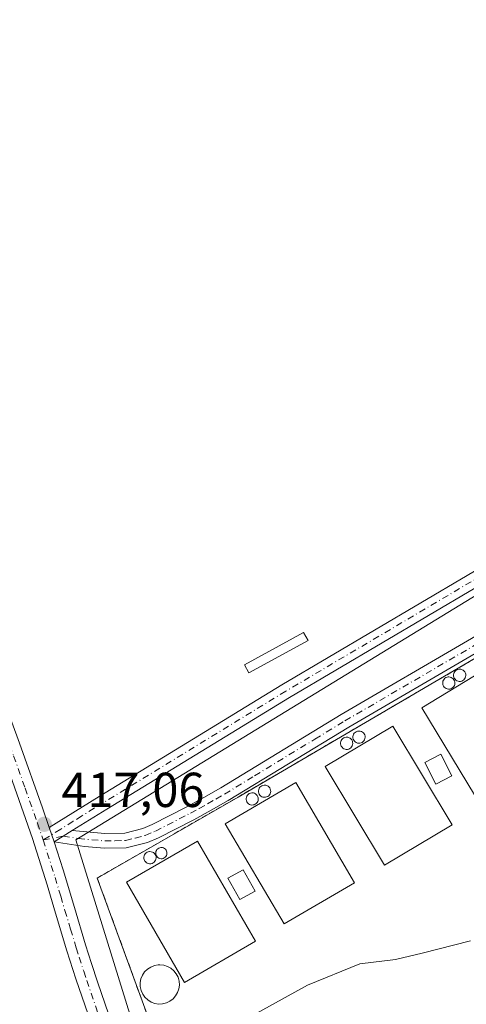
# Model space of a CAD drawing. Units: metres. Extents: x 635098 to 638564, y 4711239 to 4713620.
# Drawn here: x 637442 to 637533, y 4712619 to 4712820 of the extents above; entities that cross this region are included whole.
import ezdxf

# ---------------------------------------------------------------- set-up
doc = ezdxf.new("R2010")
doc.units = ezdxf.units.M
doc.header["$MEASUREMENT"] = 0
doc.linetypes.add('DGN Style 2', pattern=[1.6480167562047852, 0.988810053722871, -0.6592067024819142])
doc.linetypes.add('DGN Style 4', pattern=[2.6384748266838614, 1.318413404963828, -0.6592067024819142, 0.001648016756204785, -0.6592067024819142])
for name, color, linetype, lineweight in [('Agrupación de edificios CxS', 7, 'Continuous', 0), ('Alambrada', 7, 'DGN Style 2', 0), ('Camino Cxs', 7, 'Continuous', 0), ('Camino eje', 30, 'DGN Style 4', 13), ('Cultivos herbáceos CxS', 92, 'Continuous', 0), ('Curva de nivel normal', 30, 'Continuous', 0), ('Depósito genérico Cxs', 203, 'Continuous', 0), ('Edificación industrial Cxs', 135, 'Continuous', 13), ('Edificación ligera Cxs', 1, 'Continuous', 0), ('Huerta CxS', 92, 'Continuous', 0), ('Núcleo urbano CxS', 7, 'Continuous', 0), ('Pista no pavimentada Cxs', 111, 'Continuous', 0), ('Pista no pavimentada eje', 91, 'DGN Style 4', 0), ('Punto de cota en terreno', 7, 'Continuous', 0), ('Rótulo de punto de cota en terreno', 7, 'Continuous', 0)]:
    doc.layers.add(name, color=color, linetype=linetype, lineweight=lineweight)
doc.styles.add('Style-Arial', font='txt')

# ---------------------------------------------------------------- blocks, each defined once
blk = doc.blocks.new('*U8')
at = {"layer": 'Cultivos herbáceos CxS', "color": 92, "linetype": 'Continuous', "lineweight": 0}
blk.add_polyline3d([(637609.9064999997, 4712660.1305, 412.1232000000018), (637613.9084999999, 4712674.4255, 413.0583999999944), (637624.1977000004, 4712683.002499999, 412.2704999999987), (637591.6101000002, 4712737.3203, 416.5427999999956), (637453.2390999999, 4712652.6963, 417.1055999999954), (637475.5412999997, 4712580.655300001, 413.1944999999978)], close=True, dxfattribs=at)
blk = doc.blocks.new('5PATER')
at = {"layer": 'Huerta CxS', "linetype": 'Continuous', "lineweight": 0}
h = blk.add_hatch(color=51, dxfattribs=at)
edge = h.paths.add_edge_path()
edge.add_ellipse((0, 0), major_axis=(-0.1095731443231308, -0.1110710700762829), ratio=0.9994222409660322, start_angle=0, end_angle=360)

msp = doc.modelspace()

# ---------------------------------------------------------------- linework, layer by layer
at = {"layer": 'Agrupación de edificios CxS', "color": 7, "linetype": 'Continuous', "lineweight": 0}
msp.add_polyline3d([(637533.0301000001, 4712615.9301, 414.5341000000044), (637478.5701000001, 4712584.920100001, 414.0282000000007), (637468.2301000003, 4712615.8101, 417.0457000000025), (637457.6001000004, 4712644.9301, 417.2027999999991), (637486.3400999998, 4712661.470100001, 419.1373000000021), (637541.4801000003, 4712693.7401, 417.3073000000004), (637571.7358999997, 4712710.478900001, 420.0638999999938), (637573.4617999997, 4712711.433700001, 420.1122000000032), (637574.2972999997, 4712711.896000001, 420.1496999999945), (637575.8370000003, 4712712.7478, 420.2439000000013), (637582.3300999999, 4712716.340100001, 418.2845999999991), (637599.6401000004, 4712686.270099999, 416.389599999995), (637610.7600999996, 4712667.4901, 413.0656000000017), (637608.0701000001, 4712659.4301, 413.5218000000023), (637576.5500999996, 4712641.1601, 414.9802000000054)], close=True, dxfattribs=at)
msp.add_polyline3d([(637533.0301000001, 4712615.9301, 414.5341000000044), (637478.5701000001, 4712584.920100001, 414.0282000000007), (637468.2301000003, 4712615.8101, 417.0457000000025), (637457.6001000004, 4712644.9301, 417.2027999999991), (637486.3400999998, 4712661.470100001, 419.1373000000021), (637541.4801000003, 4712693.7401, 417.3073000000004), (637571.7358999997, 4712710.478900001, 420.0638999999938)], dxfattribs=at)
at = {"layer": 'Alambrada', "color": 7, "linetype": 'DGN Style 2', "lineweight": 0}
msp.add_polyline3d([(637610.7600999996, 4712667.4901, 413.0656000000017), (637608.0701000001, 4712659.4301, 413.5218000000023), (637576.5500999996, 4712641.1601, 414.9802000000054), (637533.0301000001, 4712615.9301, 414.5341000000044), (637478.5701000001, 4712584.920100001, 414.0282000000007), (637468.2301000003, 4712615.8101, 417.0457000000025), (637457.6001000004, 4712644.9301, 417.2027999999991), (637486.3400999998, 4712661.470100001, 419.1373000000021), (637541.4801000003, 4712693.7401, 417.3073000000004), (637582.3300999999, 4712716.340100001, 418.2845999999991), (637599.6401000004, 4712686.270099999, 416.389599999995), (637610.7600999996, 4712667.4901, 413.0656000000017)], dxfattribs=at)
at = {"layer": 'Camino Cxs', "color": 7, "linetype": 'Continuous', "lineweight": 0, "extrusion": (-0.004121000967664682, 0.01210368035292516, 0.9999182557954118), "elevation": 54830.60122291637, "flags": 128}
msp.add_lwpolyline([(637445.0855967121, 4712333.886957203), (637444.1049447198, 4712336.766968171)], dxfattribs=at)
at = {"layer": 'Camino Cxs', "color": 7, "linetype": 'Continuous', "lineweight": 0, "extrusion": (0.007874337554636159, 0.004852294496124386, 0.9999572241082109), "elevation": 28303.77078595528, "flags": 128}
msp.add_lwpolyline([(637429.4323438188, 4712572.770397209), (637425.7321419806, 4712570.490370366)], dxfattribs=at)
msp.add_lwpolyline([(637429.4323438188, 4712572.770397209), (637425.7321419806, 4712570.490370366)], dxfattribs=at)
at = {"layer": 'Camino Cxs', "color": 7, "linetype": 'Continuous', "lineweight": 0}
for points in [[(637763.1901000004, 4712839.2501, 416.6119000000036), (637718.0100999996, 4712812.710100001, 415.142200000002), (637678.0100999996, 4712789.5801, 413.9538999999932), (637633.7100999998, 4712763.0601, 415.1949000000022), (637588.1401000004, 4712735.9301, 416.6137000000017), (637585.5601000005, 4712734.390100001, 416.6356999999989), (637544.1101000002, 4712709.700099999, 416.8788000000059), (637496.8300999999, 4712681.770099999, 417.1873000000051), (637459.5301000001, 4712658.9901, 417.0209000000032), (637452.4801000003, 4712654.630100001, 417.0844999999972), (637448.7801000001, 4712652.350099999, 417.1247000000003), (637447.7995999996, 4712655.229900001, 417.0858000000007), (637457.9501, 4712661.550100001, 416.9667999999947), (637495.2901, 4712684.350099999, 417.2010000000009), (637542.5701000001, 4712712.280099999, 416.9008999999933), (637586.4501, 4712738.420100001, 416.6137000000017), (637632.1700999998, 4712765.640100001, 415.7260999999999), (637676.4901000002, 4712792.1601, 414.1609000000026), (637716.4901000002, 4712815.3101, 415.4866999999941), (637761.6700999998, 4712841.8301, 416.6901999999973)], [(637447.7995999996, 4712655.229900001, 417.0858000000007), (637457.9501, 4712661.550100001, 416.9667999999947), (637495.2901, 4712684.350099999, 417.2010000000009), (637542.5701000001, 4712712.280099999, 416.9008999999933), (637586.4501, 4712738.420100001, 416.6137000000017), (637632.1700999998, 4712765.640100001, 415.7260999999999), (637676.4901000002, 4712792.1601, 414.1609000000026), (637716.4901000002, 4712815.3101, 415.4866999999941), (637761.6700999998, 4712841.8301, 416.6901999999973)], [(637588.1401000004, 4712735.9301, 416.6137000000017), (637590.2701000003, 4712731.700099999, 416.5936999999976), (637590.9801000003, 4712727.6601, 416.5485999999946), (637589.8800999997, 4712723.2501, 416.5792999999976), (637586.4700999996, 4712720.3201, 416.7056000000011), (637579.5900999998, 4712716.850099999, 417.7538999999961), (637562.6101000002, 4712708.3301, 417.6426000000066), (637559.0401, 4712706.4001, 417.5023999999976), (637555.6601, 4712704.380100001, 418.107999999993), (637552.3201000001, 4712702.2501, 418.584400000007), (637542.3501000004, 4712695.550100001, 417.0773999999947), (637538.9600999998, 4712693.340100001, 417.2168999999994), (637535.5201000003, 4712691.2301, 417.9714999999997), (637508.9200999998, 4712675.720100001, 418.6543999999994), (637484.3201000001, 4712660.7601, 418.4303999999975), (637480.8300999999, 4712658.7601, 417.8699999999953), (637477.3000999996, 4712656.8301, 417.1830999999947), (637470.0900999998, 4712653.1501, 418.8788000000059), (637467.8300999999, 4712652.1801, 418.7339999999967), (637463.4851000002, 4712651.1251, 417.5985999999975), (637459.0601000005, 4712651.0001, 417.1379000000015), (637454.9700999996, 4712651.390100001, 417.1006999999955), (637448.7801000001, 4712652.350099999, 417.1247000000003)], [(637585.5601000005, 4712734.390100001, 416.6356999999989), (637544.1101000002, 4712709.700099999, 416.8788000000059), (637496.8300999999, 4712681.770099999, 417.1873000000051), (637459.5301000001, 4712658.9901, 417.0209000000032), (637452.4801000003, 4712654.630100001, 417.0844999999972)], [(637452.4801000003, 4712654.630100001, 417.0844999999972), (637459.1601, 4712654.0001, 417.0481), (637463.1901000004, 4712654.120100001, 417.1244000000006), (637466.8701, 4712655.040100001, 417.6291000000056), (637468.8101000005, 4712655.870100001, 417.5586000000039), (637475.9001000002, 4712659.4901, 416.9458000000013), (637479.3701, 4712661.380100001, 417.1147999999957), (637482.8000999996, 4712663.340100001, 417.0941000000021), (637507.3800999997, 4712678.300100001, 417.2871000000014), (637533.9801000003, 4712693.8101, 417.2114000000001), (637537.3601000002, 4712695.880100001, 416.9640000000072), (637540.6901000004, 4712698.050100001, 416.8067000000011), (637550.6801000005, 4712704.7501, 417.3534000000073), (637554.0800999999, 4712706.940099999, 416.9360000000015), (637557.5601000005, 4712709.0001, 416.7228000000032), (637561.2301000003, 4712710.9901, 416.9455000000016), (637578.2500999998, 4712719.530099999, 416.9434999999939), (637584.7901, 4712722.840100001, 416.6258999999991), (637587.2001, 4712724.9101, 416.6114999999991), (637587.9200999998, 4712727.7601, 416.6045000000013), (637587.3901000004, 4712730.7401, 416.636599999998), (637585.5601000005, 4712734.390100001, 416.6356999999989)], [(637535.5201000003, 4712691.2301, 417.9714999999997), (637508.9200999998, 4712675.720100001, 418.6543999999994), (637484.3201000001, 4712660.7601, 418.4303999999975), (637480.8300999999, 4712658.7601, 417.8699999999953), (637477.3000999996, 4712656.8301, 417.1830999999947), (637470.0900999998, 4712653.1501, 418.8788000000059), (637467.8300999999, 4712652.1801, 418.7339999999967), (637463.4851000002, 4712651.1251, 417.5985999999975), (637459.0601000005, 4712651.0001, 417.1379000000015), (637454.9700999996, 4712651.390100001, 417.1006999999955), (637448.7801000001, 4712652.350099999, 417.1247000000003), (637452.4801000003, 4712654.630100001, 417.0844999999972), (637459.1601, 4712654.0001, 417.0481), (637463.1901000004, 4712654.120100001, 417.1244000000006), (637466.8701, 4712655.040100001, 417.6291000000056), (637468.8101000005, 4712655.870100001, 417.5586000000039), (637475.9001000002, 4712659.4901, 416.9458000000013), (637479.3701, 4712661.380100001, 417.1147999999957), (637482.8000999996, 4712663.340100001, 417.0941000000021), (637507.3800999997, 4712678.300100001, 417.2871000000014), (637533.9801000003, 4712693.8101, 417.2114000000001)]]:
    msp.add_polyline3d(points, dxfattribs=at)
at = {"layer": 'Camino eje', "color": 30, "linetype": 'DGN Style 4', "lineweight": 13}
for points in [[(637586.1737000003, 4712736.505700001, 416.6073000000033), (637543.3400999998, 4712710.9901, 416.8986000000005), (637496.0601000005, 4712683.0601, 417.2073999999994), (637458.7401000002, 4712660.270099999, 417.0040000000009), (637456.9775, 4712659.1801, 417.0240000000049), (637454.4401000004, 4712657.600099999, 417.0577999999951), (637452.6775000002, 4712656.5101, 417.0625), (637450.1401000004, 4712654.9301, 417.085699999996), (637446.5579000004, 4712652.705700001, 417.1208000000042)], [(637446.5579000004, 4712652.705700001, 417.1208000000042), (637450.6300999997, 4712653.4901, 417.1040999999968), (637453.7251000004, 4712653.0101, 417.0979999999981), (637459.1101000002, 4712652.5001, 417.0510000000068), (637461.1901000004, 4712652.545100001, 417.0133999999962), (637463.3375000004, 4712652.622500001, 417.2361999999994), (637465.3101000005, 4712653.100099999, 417.7344000000012), (637467.3501000004, 4712653.610099999, 418.1251000000047), (637469.4501, 4712654.5101, 418.1692999999942), (637476.6001000004, 4712658.1601, 416.9256000000024), (637478.3651000002, 4712659.1251, 417.1607999999979), (637480.1001000004, 4712660.0701, 417.420499999993), (637481.8151000004, 4712661.050100001, 417.4201999999932), (637483.5601000005, 4712662.050100001, 417.6325999999972), (637489.7050999999, 4712665.790100001, 418.3255999999965), (637502.0050999997, 4712673.270099999, 417.1861999999965), (637508.1501000002, 4712677.0101, 417.7075999999943), (637534.7500999998, 4712692.520099999, 417.2820000000065)]]:
    msp.add_polyline3d(points, dxfattribs=at)
at = {"layer": 'Cultivos herbáceos CxS', "color": 92, "linetype": 'Continuous', "lineweight": 0}
msp.add_polyline3d([(637475.5412999997, 4712580.655300001, 413.1944999999978), (637609.9064999997, 4712660.1305, 412.1232000000018), (637613.9084999999, 4712674.4255, 413.0583999999944), (637624.1977000004, 4712683.002499999, 412.2704999999987), (637591.6101000002, 4712737.3203, 416.5427999999956), (637453.2390999999, 4712652.6963, 417.1055999999954), (637475.5412999997, 4712580.655300001, 413.1944999999978)], dxfattribs=at)
at = {"layer": 'Curva de nivel normal', "color": 30, "linetype": 'Continuous', "lineweight": 0, "elevation": 415, "flags": 128}
msp.add_lwpolyline([(637481.6500000004, 4712612.620100001), (637500.4800000006, 4712623.0601), (637511.2000000002, 4712627.4001), (637518.4600000001, 4712628.3201), (637523.9199999999, 4712629.610099999), (637533.79, 4712632.090100001)], dxfattribs=at)
at = {"layer": 'Depósito genérico Cxs', "color": 203, "linetype": 'Continuous', "lineweight": 0, "flags": 128}
for points, elevation in [([(637531.7401000002, 4712685.0801), (637531.4901000002, 4712685.0701), (637531.2401000002, 4712685.110099999), (637531.0100999996, 4712685.190099999), (637530.8000999996, 4712685.3301), (637530.6201, 4712685.5001), (637530.4700999996, 4712685.700099999), (637530.3701, 4712685.9301), (637530.3201000001, 4712686.170100001), (637530.3201000001, 4712686.420100001), (637530.3701, 4712686.670100001), (637530.4600999998, 4712686.9001), (637530.6001000004, 4712687.110099999), (637530.7801000001, 4712687.280099999), (637530.9801000003, 4712687.420100001), (637531.2200999996, 4712687.5101), (637531.4600999998, 4712687.5601), (637531.5601000005, 4712687.5601), (637531.8101000005, 4712687.540100001), (637532.0500999996, 4712687.460100001), (637532.2701000003, 4712687.340100001), (637532.4600999998, 4712687.1801), (637532.6101000002, 4712686.9901), (637532.7301000003, 4712686.7601), (637532.7901, 4712686.520099999), (637532.8101000005, 4712686.280099999), (637532.7801000001, 4712686.030099999), (637532.7001, 4712685.790100001), (637532.5701000001, 4712685.5801), (637532.4001000002, 4712685.390100001), (637532.2001, 4712685.2401), (637531.9801000003, 4712685.140100001)], 421.034799999994), ([(637529.5301000001, 4712683.5001), (637529.2801000001, 4712683.4901), (637529.0301000001, 4712683.530099999), (637528.8000999996, 4712683.610099999), (637528.5900999998, 4712683.7501), (637528.4101, 4712683.920100001), (637528.2600999996, 4712684.120100001), (637528.1601, 4712684.350099999), (637528.1101000002, 4712684.590100001), (637528.1101000002, 4712684.840100001), (637528.1601, 4712685.090100001), (637528.2500999998, 4712685.3201), (637528.3901000004, 4712685.530099999), (637528.5701000001, 4712685.700099999), (637528.7701000003, 4712685.840100001), (637529.0100999996, 4712685.9301), (637529.2500999998, 4712685.9801), (637529.3501000004, 4712685.9801), (637529.6001000004, 4712685.960100001), (637529.8400999998, 4712685.880100001), (637530.0601000005, 4712685.7601), (637530.2500999998, 4712685.600099999), (637530.4001000002, 4712685.4101), (637530.5201000003, 4712685.1801), (637530.5800999999, 4712684.940099999), (637530.6001000004, 4712684.700099999), (637530.5701000001, 4712684.450099999), (637530.4901000002, 4712684.210100001), (637530.3601000002, 4712684.0001), (637530.1901000004, 4712683.8101), (637529.9901000002, 4712683.6601), (637529.7701000003, 4712683.5601)], 420.8686000000017), ([(637508.6700999998, 4712671.200099999), (637508.4200999998, 4712671.190099999), (637508.1700999998, 4712671.2301), (637507.9401000004, 4712671.3101), (637507.7301000003, 4712671.450099999), (637507.5500999996, 4712671.620100001), (637507.4001000002, 4712671.8201), (637507.3000999996, 4712672.050100001), (637507.2500999998, 4712672.290100001), (637507.2500999998, 4712672.540100001), (637507.3000999996, 4712672.790100001), (637507.3901000004, 4712673.020099999), (637507.5301000001, 4712673.2301), (637507.7100999998, 4712673.4001), (637507.9101, 4712673.540100001), (637508.1501000002, 4712673.630100001), (637508.3901000004, 4712673.6801), (637508.4901000002, 4712673.6801), (637508.7401000002, 4712673.6601), (637508.9801000003, 4712673.5801), (637509.2001, 4712673.460100001), (637509.3901000004, 4712673.300100001), (637509.5401, 4712673.110099999), (637509.6601, 4712672.880100001), (637509.7200999996, 4712672.640100001), (637509.7401000002, 4712672.4001), (637509.7100999998, 4712672.1501), (637509.6300999997, 4712671.9101), (637509.5000999998, 4712671.700099999), (637509.3300999999, 4712671.5101), (637509.1300999997, 4712671.360099999), (637508.9101, 4712671.2601)], 420.8386999999927), ([(637511.2001, 4712672.460100001), (637510.9501, 4712672.450099999), (637510.7001, 4712672.4901), (637510.4700999996, 4712672.5701), (637510.2600999996, 4712672.710100001), (637510.0800999999, 4712672.880100001), (637509.9301000005, 4712673.0801), (637509.8300999999, 4712673.3101), (637509.7801000001, 4712673.550100001), (637509.7801000001, 4712673.800100001), (637509.8300999999, 4712674.050100001), (637509.9200999998, 4712674.280099999), (637510.0601000005, 4712674.4901), (637510.2401000002, 4712674.6601), (637510.4401000004, 4712674.800100001), (637510.6801000005, 4712674.890100001), (637510.9200999998, 4712674.940099999), (637511.0201000003, 4712674.940099999), (637511.2701000003, 4712674.920100001), (637511.5100999996, 4712674.840100001), (637511.7301000003, 4712674.720100001), (637511.9200999998, 4712674.5601), (637512.0701000001, 4712674.370100001), (637512.1901000004, 4712674.140100001), (637512.2500999998, 4712673.9001), (637512.2701000003, 4712673.6601), (637512.2401000002, 4712673.4101), (637512.1601, 4712673.170100001), (637512.0301000001, 4712672.960100001), (637511.8601000002, 4712672.770099999), (637511.6601, 4712672.620100001), (637511.4401000004, 4712672.520099999)], 421.1169999999984), ([(637491.9200999998, 4712661.420100001), (637491.6700999998, 4712661.4101), (637491.4200999998, 4712661.450099999), (637491.1901000004, 4712661.530099999), (637490.9801000003, 4712661.670100001), (637490.8000999996, 4712661.840100001), (637490.6501000002, 4712662.040100001), (637490.5500999996, 4712662.270099999), (637490.5000999998, 4712662.5101), (637490.5000999998, 4712662.7601), (637490.5500999996, 4712663.0101), (637490.6401000004, 4712663.2401), (637490.7801000001, 4712663.450099999), (637490.9600999998, 4712663.620100001), (637491.1601, 4712663.7601), (637491.4001000002, 4712663.850099999), (637491.6401000004, 4712663.9001), (637491.7401000002, 4712663.9001), (637491.9901000002, 4712663.880100001), (637492.2301000003, 4712663.800100001), (637492.4501, 4712663.6801), (637492.6401000004, 4712663.520099999), (637492.7901, 4712663.3301), (637492.9101, 4712663.100099999), (637492.9700999996, 4712662.860099999), (637492.9901000002, 4712662.620100001), (637492.9600999998, 4712662.370100001), (637492.8800999997, 4712662.130100001), (637492.7500999998, 4712661.920100001), (637492.5800999999, 4712661.7301), (637492.3800999997, 4712661.5801), (637492.1601, 4712661.4801)], 421.328299999994), ([(637489.3901000004, 4712659.840100001), (637489.1401000004, 4712659.8301), (637488.8901000004, 4712659.870100001), (637488.6601, 4712659.950099999), (637488.4501, 4712660.090100001), (637488.2701000003, 4712660.2601), (637488.1201, 4712660.460100001), (637488.0201000003, 4712660.690099999), (637487.9700999996, 4712660.9301), (637487.9700999996, 4712661.1801), (637488.0201000003, 4712661.4301), (637488.1101000002, 4712661.6601), (637488.2500999998, 4712661.870100001), (637488.4301000005, 4712662.040100001), (637488.6300999997, 4712662.1801), (637488.8701, 4712662.270099999), (637489.1101000002, 4712662.3201), (637489.2100999998, 4712662.3201), (637489.4600999998, 4712662.300100001), (637489.7001, 4712662.220100001), (637489.9200999998, 4712662.100099999), (637490.1101000002, 4712661.940099999), (637490.2600999996, 4712661.7501), (637490.3800999997, 4712661.520099999), (637490.4401000004, 4712661.280099999), (637490.4600999998, 4712661.040100001), (637490.4301000005, 4712660.790100001), (637490.3501000004, 4712660.550100001), (637490.2200999996, 4712660.340100001), (637490.0500999996, 4712660.1501), (637489.8501000004, 4712660.0001), (637489.6300999997, 4712659.9001)], 420.7176000000034), ([(637470.8300999999, 4712648.880100001), (637470.6001000004, 4712648.870100001), (637470.3701, 4712648.9101), (637470.1601, 4712648.9901), (637469.9600999998, 4712649.110099999), (637469.7901, 4712649.270099999), (637469.6601, 4712649.450099999), (637469.5701000001, 4712649.670100001), (637469.5201000003, 4712649.890100001), (637469.5201000003, 4712650.120100001), (637469.5601000005, 4712650.350099999), (637469.6501000002, 4712650.5601), (637469.7801000001, 4712650.7501), (637469.9401000004, 4712650.9101), (637470.1300999997, 4712651.040100001), (637470.3501000004, 4712651.120100001), (637470.5701000001, 4712651.1601), (637470.6700999998, 4712651.170100001), (637470.8901000004, 4712651.140100001), (637471.1101000002, 4712651.0801), (637471.3201000001, 4712650.970100001), (637471.4901000002, 4712650.8201), (637471.6300999997, 4712650.640100001), (637471.7401000002, 4712650.4301), (637471.8000999996, 4712650.210100001), (637471.8201000001, 4712649.9801), (637471.7901, 4712649.7601), (637471.7100999998, 4712649.540100001), (637471.6001000004, 4712649.340100001), (637471.4401000004, 4712649.170100001), (637471.2600999996, 4712649.030099999), (637471.0500999996, 4712648.9301)], 420.7684000000011), ([(637468.5301000001, 4712647.850099999), (637468.2801000001, 4712647.840100001), (637468.0301000001, 4712647.880100001), (637467.8000999996, 4712647.960100001), (637467.5900999998, 4712648.100099999), (637467.4101, 4712648.270099999), (637467.2600999996, 4712648.470100001), (637467.1601, 4712648.700099999), (637467.1101000002, 4712648.940099999), (637467.1101000002, 4712649.190099999), (637467.1601, 4712649.440099999), (637467.2500999998, 4712649.670100001), (637467.3901000004, 4712649.880100001), (637467.5701000001, 4712650.050100001), (637467.7701000003, 4712650.190099999), (637468.0100999996, 4712650.280099999), (637468.2500999998, 4712650.3301), (637468.3501000004, 4712650.3301), (637468.6001000004, 4712650.3101), (637468.8400999998, 4712650.2301), (637469.0601000005, 4712650.110099999), (637469.2500999998, 4712649.950099999), (637469.4001000002, 4712649.7601), (637469.5201000003, 4712649.530099999), (637469.5800999999, 4712649.290100001), (637469.6001000004, 4712649.050100001), (637469.5701000001, 4712648.800100001), (637469.4901000002, 4712648.5601), (637469.3601000002, 4712648.350099999), (637469.1901000004, 4712648.1601), (637468.9901000002, 4712648.0101), (637468.7701000003, 4712647.9101)], 420.8404000000011), ([(637470.9101, 4712619.2401), (637470.1101000002, 4712619.210100001), (637469.3201000001, 4712619.340100001), (637468.5701000001, 4712619.620100001), (637467.8901000004, 4712620.040100001), (637467.3101000005, 4712620.590100001), (637466.8601000002, 4712621.2501), (637466.5401, 4712621.9801), (637466.3701, 4712622.770099999), (637466.3601000002, 4712623.5701), (637466.5100999996, 4712624.350099999), (637466.8201000001, 4712625.090100001), (637467.2600999996, 4712625.7601), (637467.8300999999, 4712626.3201), (637468.5000999998, 4712626.7601), (637469.2401000002, 4712627.0601), (637470.0301000001, 4712627.200099999), (637470.3501000004, 4712627.210100001), (637471.1501000002, 4712627.130100001), (637471.9101, 4712626.9001), (637472.6101000002, 4712626.5101), (637473.2200999996, 4712626.0001), (637473.7200999996, 4712625.370100001), (637474.0800999999, 4712624.6601), (637474.3000999996, 4712623.890100001), (637474.3501000004, 4712623.090100001), (637474.2500999998, 4712622.290100001), (637473.9901000002, 4712621.540100001), (637473.5900999998, 4712620.850099999), (637473.0500999996, 4712620.2501), (637472.4101, 4712619.770099999), (637471.6901000004, 4712619.4301)], 421.1472000000064)]:
    msp.add_lwpolyline(points, close=True, dxfattribs=dict(at, elevation=elevation))
at = {"layer": 'Depósito genérico Cxs', "color": 203, "linetype": 'Continuous', "lineweight": 0}
for points in [[(637531.7401000002, 4712685.0801, 420.8885000000009), (637531.4901000002, 4712685.0701, 420.8194999999978), (637531.2401000002, 4712685.110099999, 420.7391999999964), (637531.0100999996, 4712685.190099999, 420.6530999999959), (637530.8000999996, 4712685.3301, 420.553700000004), (637530.6201, 4712685.5001, 420.4504000000015), (637530.4700999996, 4712685.700099999, 420.3430999999982), (637530.3701, 4712685.9301, 420.2393000000012), (637530.3201000001, 4712686.170100001, 420.147299999997), (637530.3201000001, 4712686.420100001, 420.070000000007), (637530.3701, 4712686.670100001, 420.0136000000057), (637530.4600999998, 4712686.9001, 419.9829000000027), (637530.6001000004, 4712687.110099999, 419.9842000000062), (637530.7801000001, 4712687.280099999, 420.0201999999991), (637530.9801000003, 4712687.420100001, 420.0785000000033), (637531.2200999996, 4712687.5101, 420.1695000000037), (637531.4600999998, 4712687.5601, 420.2562999999937), (637531.5601000005, 4712687.5601, 420.3046000000032), (637531.8101000005, 4712687.540100001, 420.4379999999946), (637532.0500999996, 4712687.460100001, 420.5869999999995), (637532.2701000003, 4712687.340100001, 420.7109999999957), (637532.4600999998, 4712687.1801, 420.8218999999954), (637532.6101000002, 4712686.9901, 420.8380000000034), (637532.7301000003, 4712686.7601, 420.8389000000025), (637532.7901, 4712686.520099999, 420.8555000000051), (637532.8101000005, 4712686.280099999, 420.8816999999981), (637532.7801000001, 4712686.030099999, 420.9207000000025), (637532.7001, 4712685.790100001, 420.9698000000063), (637532.5701000001, 4712685.5801, 421.0259999999981), (637532.4001000002, 4712685.390100001, 421.034799999994), (637532.2001, 4712685.2401, 420.9952999999951), (637531.9801000003, 4712685.140100001, 420.9467000000004), (637531.7401000002, 4712685.0801, 420.8885000000009)], [(637529.5301000001, 4712683.5001, 420.8524999999936), (637529.2801000001, 4712683.4901, 420.8184999999939), (637529.0301000001, 4712683.530099999, 420.7639999999956), (637528.8000999996, 4712683.610099999, 420.6934999999939), (637528.5900999998, 4712683.7501, 420.5960000000051), (637528.4101, 4712683.920100001, 420.4851000000053), (637528.2600999996, 4712684.120100001, 420.3604999999953), (637528.1601, 4712684.350099999, 420.2272999999987), (637528.1101000002, 4712684.590100001, 420.0973999999987), (637528.1101000002, 4712684.840100001, 419.9737000000023), (637528.1601, 4712685.090100001, 419.8643000000012), (637528.2500999998, 4712685.3201, 419.7789000000049), (637528.3901000004, 4712685.530099999, 419.7225999999937), (637528.5701000001, 4712685.700099999, 419.7032000000036), (637528.7701000003, 4712685.840100001, 419.7090000000026), (637529.0100999996, 4712685.9301, 419.7548999999999), (637529.2500999998, 4712685.9801, 419.8205000000017), (637529.3501000004, 4712685.9801, 419.8564999999944), (637529.6001000004, 4712685.960100001, 419.953999999998), (637529.8400999998, 4712685.880100001, 420.0679999999993), (637530.0601000005, 4712685.7601, 420.1851000000024), (637530.2500999998, 4712685.600099999, 420.3004999999976), (637530.4001000002, 4712685.4101, 420.4072000000015), (637530.5201000003, 4712685.1801, 420.5118999999977), (637530.5800999999, 4712684.940099999, 420.5984999999928), (637530.6001000004, 4712684.700099999, 420.6725000000006), (637530.5701000001, 4712684.450099999, 420.7369000000036), (637530.4901000002, 4712684.210100001, 420.7890999999945), (637530.3601000002, 4712684.0001, 420.825800000006), (637530.1901000004, 4712683.8101, 420.8536000000022), (637529.9901000002, 4712683.6601, 420.8686000000016), (637529.7701000003, 4712683.5601, 420.8677000000025), (637529.5301000001, 4712683.5001, 420.8524999999936)], [(637508.6700999998, 4712671.200099999, 420.6456999999937), (637508.4200999998, 4712671.190099999, 420.6064999999944), (637508.1700999998, 4712671.2301, 420.5675999999949), (637507.9401000004, 4712671.3101, 420.5317000000068), (637507.7301000003, 4712671.450099999, 420.4986999999965), (637507.5500999996, 4712671.620100001, 420.4698000000063), (637507.4001000002, 4712671.8201, 420.4027999999962), (637507.3000999996, 4712672.050100001, 420.340400000001), (637507.2500999998, 4712672.290100001, 420.3053000000073), (637507.2500999998, 4712672.540100001, 420.2767000000022), (637507.3000999996, 4712672.790100001, 420.1552999999985), (637507.3901000004, 4712673.020099999, 420.0666000000056), (637507.5301000001, 4712673.2301, 420.0022000000026), (637507.7100999998, 4712673.4001, 419.9247999999934), (637507.9101, 4712673.540100001, 419.8698000000004), (637508.1501000002, 4712673.630100001, 419.853099999993), (637508.3901000004, 4712673.6801, 419.8619000000036), (637508.4901000002, 4712673.6801, 419.8787000000011), (637508.7401000002, 4712673.6601, 419.9336000000039), (637508.9801000003, 4712673.5801, 420.024900000004), (637509.2001, 4712673.460100001, 420.138300000006), (637509.3901000004, 4712673.300100001, 420.2722000000067), (637509.5401, 4712673.110099999, 420.4184999999998), (637509.6601, 4712672.880100001, 420.5852000000014), (637509.7200999996, 4712672.640100001, 420.7482000000019), (637509.7401000002, 4712672.4001, 420.838699999993), (637509.7100999998, 4712672.1501, 420.8283999999985), (637509.6300999997, 4712671.9101, 420.8102000000072), (637509.5000999998, 4712671.700099999, 420.7850000000035), (637509.3300999999, 4712671.5101, 420.7543000000006), (637509.1300999997, 4712671.360099999, 420.720100000006), (637508.9101, 4712671.2601, 420.6839999999939), (637508.6700999998, 4712671.200099999, 420.6456999999937)], [(637511.2001, 4712672.460100001, 421.0875999999989), (637510.9501, 4712672.450099999, 421.0448000000034), (637510.7001, 4712672.4901, 421.0037000000011), (637510.4700999996, 4712672.5701, 420.9201999999932), (637510.2600999996, 4712672.710100001, 420.795299999998), (637510.0800999999, 4712672.880100001, 420.6564999999973), (637509.9301000005, 4712673.0801, 420.5035999999964), (637509.8300999999, 4712673.3101, 420.340200000006), (637509.7801000001, 4712673.550100001, 420.1790000000037), (637509.7801000001, 4712673.800100001, 420.0197999999946), (637509.8300999999, 4712674.050100001, 419.8690000000061), (637509.9200999998, 4712674.280099999, 419.7376999999979), (637510.0601000005, 4712674.4901, 419.6273999999976), (637510.2401000002, 4712674.6601, 419.5491999999941), (637510.4401000004, 4712674.800100001, 419.4934000000067), (637510.6801000005, 4712674.890100001, 419.4762000000047), (637510.9200999998, 4712674.940099999, 419.4844000000012), (637511.0201000003, 4712674.940099999, 419.501099999994), (637511.2701000003, 4712674.920100001, 419.555600000007), (637511.5100999996, 4712674.840100001, 419.6468000000023), (637511.7301000003, 4712674.720100001, 419.7602999999945), (637511.9200999998, 4712674.5601, 419.8944000000047), (637512.0701000001, 4712674.370100001, 420.0409999999974), (637512.1901000004, 4712674.140100001, 420.2082999999984), (637512.2500999998, 4712673.9001, 420.3718999999983), (637512.2701000003, 4712673.6601, 420.5288), (637512.2401000002, 4712673.4101, 420.6836000000039), (637512.1601, 4712673.170100001, 420.8236000000034), (637512.0301000001, 4712672.960100001, 420.9358999999968), (637511.8601000002, 4712672.770099999, 421.0286000000052), (637511.6601, 4712672.620100001, 421.0905000000057), (637511.4401000004, 4712672.520099999, 421.1169999999984), (637511.2001, 4712672.460100001, 421.0875999999989)], [(637491.9200999998, 4712661.420100001, 421.1514000000025), (637491.6700999998, 4712661.4101, 421.0690999999933), (637491.4200999998, 4712661.450099999, 420.985799999995), (637491.1901000004, 4712661.530099999, 420.9061999999976), (637490.9801000003, 4712661.670100001, 420.8277999999991), (637490.8000999996, 4712661.840100001, 420.7541999999958), (637490.6501000002, 4712662.040100001, 420.6852999999974), (637490.5500999996, 4712662.270099999, 420.6291999999958), (637490.5000999998, 4712662.5101, 420.5837000000029), (637490.5000999998, 4712662.7601, 420.4260999999969), (637490.5500999996, 4712663.0101, 420.2872000000062), (637490.6401000004, 4712663.2401, 420.1744000000036), (637490.7801000001, 4712663.450099999, 420.0901000000013), (637490.9600999998, 4712663.620100001, 420.0427999999956), (637491.1601, 4712663.7601, 420.019100000005), (637491.4001000002, 4712663.850099999, 420.0396000000038), (637491.6401000004, 4712663.9001, 420.085500000001), (637491.7401000002, 4712663.9001, 420.1187000000064), (637491.9901000002, 4712663.880100001, 420.2157000000007), (637492.2301000003, 4712663.800100001, 420.3527000000031), (637492.4501, 4712663.6801, 420.5138000000007), (637492.6401000004, 4712663.520099999, 420.6040999999968), (637492.7901, 4712663.3301, 420.6916999999958), (637492.9101, 4712663.100099999, 420.8129999999946), (637492.9700999996, 4712662.860099999, 420.9584999999934), (637492.9901000002, 4712662.620100001, 421.1169999999984), (637492.9600999998, 4712662.370100001, 421.2088999999978), (637492.8800999997, 4712662.130100001, 421.233699999997), (637492.7500999998, 4712661.920100001, 421.2750999999989), (637492.5800999999, 4712661.7301, 421.3282999999938), (637492.3800999997, 4712661.5801, 421.3087999999989), (637492.1601, 4712661.4801, 421.2317999999942), (637491.9200999998, 4712661.420100001, 421.1514000000025)], [(637489.3901000004, 4712659.840100001, 420.568299999999), (637489.1401000004, 4712659.8301, 420.5135000000009), (637488.8901000004, 4712659.870100001, 420.4492999999929), (637488.6601, 4712659.950099999, 420.3801999999997), (637488.4501, 4712660.090100001, 420.3003999999929), (637488.2701000003, 4712660.2601, 420.2171999999992), (637488.1201, 4712660.460100001, 420.130799999999), (637488.0201000003, 4712660.690099999, 420.0470999999961), (637487.9700999996, 4712660.9301, 419.9725999999937), (637487.9700999996, 4712661.1801, 419.909799999994), (637488.0201000003, 4712661.4301, 419.8635000000068), (637488.1101000002, 4712661.6601, 419.8374999999942), (637488.2500999998, 4712661.870100001, 419.8368999999948), (637488.4301000005, 4712662.040100001, 419.8638999999966), (637488.6300999997, 4712662.1801, 419.9087), (637488.8701, 4712662.270099999, 419.9823000000034), (637489.1101000002, 4712662.3201, 420.0659000000014), (637489.2100999998, 4712662.3201, 420.1046999999963), (637489.4600999998, 4712662.300100001, 420.2048999999971), (637489.7001, 4712662.220100001, 420.3087999999989), (637489.9200999998, 4712662.100099999, 420.4076999999961), (637490.1101000002, 4712661.940099999, 420.4967000000034), (637490.2600999996, 4712661.7501, 420.5706000000064), (637490.3800999997, 4712661.520099999, 420.6343999999954), (637490.4401000004, 4712661.280099999, 420.6762000000017), (637490.4600999998, 4712661.040100001, 420.703999999998), (637490.4301000005, 4712660.790100001, 420.7176000000036), (637490.3501000004, 4712660.550100001, 420.7176000000036), (637490.2200999996, 4712660.340100001, 420.7041000000027), (637490.0500999996, 4712660.1501, 420.6820000000008), (637489.8501000004, 4712660.0001, 420.6520000000019), (637489.6300999997, 4712659.9001, 420.6141000000061), (637489.3901000004, 4712659.840100001, 420.568299999999)], [(637470.8300999999, 4712648.880100001, 420.7513000000035), (637470.6001000004, 4712648.870100001, 420.7176999999938), (637470.3701, 4712648.9101, 420.664499999999), (637470.1601, 4712648.9901, 420.5981000000029), (637469.9600999998, 4712649.110099999, 420.5161999999983), (637469.7901, 4712649.270099999, 420.4217000000062), (637469.6601, 4712649.450099999, 420.3246000000072), (637469.5701000001, 4712649.670100001, 420.2168999999994), (637469.5201000003, 4712649.890100001, 420.1157999999996), (637469.5201000003, 4712650.120100001, 420.0197000000044), (637469.5601000005, 4712650.350099999, 419.9317000000011), (637469.6501000002, 4712650.5601, 419.8628999999929), (637469.7801000001, 4712650.7501, 419.8117999999959), (637469.9401000004, 4712650.9101, 419.780899999998), (637470.1300999997, 4712651.040100001, 419.7700000000041), (637470.3501000004, 4712651.120100001, 419.7869000000064), (637470.5701000001, 4712651.1601, 419.8203999999969), (637470.6700999998, 4712651.170100001, 419.8389000000025), (637470.8901000004, 4712651.140100001, 419.8996999999945), (637471.1101000002, 4712651.0801, 419.9713999999949), (637471.3201000001, 4712650.970100001, 420.0586999999941), (637471.4901000002, 4712650.8201, 420.1506999999983), (637471.6300999997, 4712650.640100001, 420.2458000000043), (637471.7401000002, 4712650.4301, 420.3442000000068), (637471.8000999996, 4712650.210100001, 420.4349999999977), (637471.8201000001, 4712649.9801, 420.5209000000032), (637471.7901, 4712649.7601, 420.5935999999929), (637471.7100999998, 4712649.540100001, 420.6576999999961), (637471.6001000004, 4712649.340100001, 420.7103000000062), (637471.4401000004, 4712649.170100001, 420.7445000000008), (637471.2600999996, 4712649.030099999, 420.7657000000036), (637471.0500999996, 4712648.9301, 420.7684000000008), (637470.8300999999, 4712648.880100001, 420.7513000000035)], [(637468.5301000001, 4712647.850099999, 420.8341999999975), (637468.2801000001, 4712647.840100001, 420.8049000000028), (637468.0301000001, 4712647.880100001, 420.7528000000021), (637467.8000999996, 4712647.960100001, 420.6842999999935), (637467.5900999998, 4712648.100099999, 420.5895000000019), (637467.4101, 4712648.270099999, 420.446100000001), (637467.2600999996, 4712648.470100001, 420.2704999999987), (637467.1601, 4712648.700099999, 420.1117999999988), (637467.1101000002, 4712648.940099999, 419.9775999999983), (637467.1101000002, 4712649.190099999, 419.8654999999999), (637467.1601, 4712649.440099999, 419.7780000000057), (637467.2500999998, 4712649.670100001, 419.7170000000042), (637467.3901000004, 4712649.880100001, 419.6858000000066), (637467.5701000001, 4712650.050100001, 419.6699999999983), (637467.7701000003, 4712650.190099999, 419.6438000000053), (637468.0100999996, 4712650.280099999, 419.6500999999989), (637468.2500999998, 4712650.3301, 419.6756000000024), (637468.3501000004, 4712650.3301, 419.6958000000013), (637468.6001000004, 4712650.3101, 419.7550999999949), (637468.8400999998, 4712650.2301, 419.8383000000031), (637469.0601000005, 4712650.110099999, 419.9336999999941), (637469.2500999998, 4712649.950099999, 420.0390000000043), (637469.4001000002, 4712649.7601, 420.1477000000014), (637469.5201000003, 4712649.530099999, 420.2661999999983), (637469.5800999999, 4712649.290100001, 420.376900000003), (637469.6001000004, 4712649.050100001, 420.4802000000054), (637469.5701000001, 4712648.800100001, 420.5792999999976), (637469.4901000002, 4712648.5601, 420.6668999999966), (637469.3601000002, 4712648.350099999, 420.7354999999953), (637469.1901000004, 4712648.1601, 420.7912999999971), (637468.9901000002, 4712648.0101, 420.8273000000045), (637468.7701000003, 4712647.9101, 420.840400000001), (637468.5301000001, 4712647.850099999, 420.8341999999975)], [(637470.9101, 4712619.2401, 418.7363999999943), (637470.1101000002, 4712619.210100001, 418.5470999999961), (637469.3201000001, 4712619.340100001, 418.4315000000061), (637468.5701000001, 4712619.620100001, 418.3867999999929), (637467.8901000004, 4712620.040100001, 418.4116999999969), (637467.3101000005, 4712620.590100001, 418.4879999999976), (637466.8601000002, 4712621.2501, 418.5884999999981), (637466.5401, 4712621.9801, 418.7335000000021), (637466.3701, 4712622.770099999, 418.8418999999994), (637466.3601000002, 4712623.5701, 418.8252999999968), (637466.5100999996, 4712624.350099999, 418.8796000000002), (637466.8201000001, 4712625.090100001, 419.0044000000053), (637467.2600999996, 4712625.7601, 419.1861999999965), (637467.8300999999, 4712626.3201, 419.3583000000072), (637468.5000999998, 4712626.7601, 419.5032999999967), (637469.2401000002, 4712627.0601, 419.6637999999948), (637470.0301000001, 4712627.200099999, 419.8381999999983), (637470.3501000004, 4712627.210100001, 419.9103000000032), (637471.1501000002, 4712627.130100001, 420.095100000006), (637471.9101, 4712626.9001, 420.2798000000039), (637472.6101000002, 4712626.5101, 420.4554000000062), (637473.2200999996, 4712626.0001, 420.5964999999997), (637473.7200999996, 4712625.370100001, 420.7483999999968), (637474.0800999999, 4712624.6601, 420.8990999999951), (637474.3000999996, 4712623.890100001, 421.0390999999945), (637474.3501000004, 4712623.090100001, 421.1472000000067), (637474.2500999998, 4712622.290100001, 421.084799999997), (637473.9901000002, 4712621.540100001, 420.6399999999995), (637473.5900999998, 4712620.850099999, 420.1851000000024), (637473.0500999996, 4712620.2501, 419.735400000005), (637472.4101, 4712619.770099999, 419.3228999999992), (637471.6901000004, 4712619.4301, 418.9980000000069), (637470.9101, 4712619.2401, 418.7363999999943)]]:
    msp.add_polyline3d(points, dxfattribs=at)
at = {"layer": 'Edificación industrial Cxs', "color": 135, "linetype": 'Continuous', "lineweight": 13}
for points in [[(637550.4101, 4712667.9301, 420.4523999999947), (637536.1901000004, 4712659.3201, 418.7373999999982), (637523.8701, 4712679.6801, 419.795499999993), (637538.0800999999, 4712688.300100001, 419.2195000000065), (637550.4101, 4712667.9301, 420.4523999999947)], [(637530.0000999998, 4712655.8101, 418.5722999999998), (637516.1901000004, 4712647.540100001, 418.9277000000002), (637504.1201, 4712667.6801, 419.5190000000002), (637517.9200999998, 4712675.960100001, 418.5871000000043), (637530.0000999998, 4712655.8101, 418.5722999999998)], [(637529.9801000003, 4712665.7601, 419.055600000007), (637526.6901000004, 4712664.090100001, 418.6012000000046), (637524.4301000005, 4712668.540100001, 418.8739999999962), (637527.7200999996, 4712670.220100001, 419.0527000000002), (637529.9801000003, 4712665.7601, 419.055600000007)], [(637510.0800999999, 4712643.9801, 417.8319999999949), (637495.7100999998, 4712635.5601, 419.4415000000009), (637483.7100999998, 4712656.0101, 419.3016999999964), (637498.1001000004, 4712664.4301, 418.7290000000066), (637510.0800999999, 4712643.9801, 417.8319999999949)], [(637489.9200999998, 4712632.0101, 419.8626999999979), (637475.3901000004, 4712623.590100001, 421.357600000003), (637463.5301000001, 4712644.0601, 419.1649000000034), (637478.0500999996, 4712652.4801, 418.8349000000017), (637489.9200999998, 4712632.0101, 419.8626999999979)], [(637489.8000999996, 4712642.2501, 419.1518000000069), (637486.6901000004, 4712640.520099999, 418.6808000000019), (637484.2500999998, 4712644.890100001, 418.8108999999968), (637487.3601000002, 4712646.630100001, 418.9704000000056), (637489.8000999996, 4712642.2501, 419.1518000000069)]]:
    msp.add_polyline3d(points, dxfattribs=at)
for points in [[(637550.4101, 4712667.9301, 420.4523999999947), (637536.1901000004, 4712659.3201, 420.4523999999947), (637523.8701, 4712679.6801, 420.4523999999947), (637538.0800999999, 4712688.300100001, 420.4523999999947)], [(637530.0000999998, 4712655.8101, 419.5190000000002), (637516.1901000004, 4712647.540100001, 419.5190000000002), (637504.1201, 4712667.6801, 419.5190000000002), (637517.9200999998, 4712675.960100001, 419.5190000000002)], [(637529.9801000003, 4712665.7601, 419.055600000007), (637526.6901000004, 4712664.090100001, 419.055600000007), (637524.4301000005, 4712668.540100001, 419.055600000007), (637527.7200999996, 4712670.220100001, 419.055600000007)], [(637510.0800999999, 4712643.9801, 419.4415000000009), (637495.7100999998, 4712635.5601, 419.4415000000009), (637483.7100999998, 4712656.0101, 419.4415000000009), (637498.1001000004, 4712664.4301, 419.4415000000009)], [(637489.9200999998, 4712632.0101, 421.357600000003), (637475.3901000004, 4712623.590100001, 421.357600000003), (637463.5301000001, 4712644.0601, 421.357600000003), (637478.0500999996, 4712652.4801, 421.357600000003)], [(637489.8000999996, 4712642.2501, 419.1518000000069), (637486.6901000004, 4712640.520099999, 419.1518000000069), (637484.2500999998, 4712644.890100001, 419.1518000000069), (637487.3601000002, 4712646.630100001, 419.1518000000069)]]:
    msp.add_3dface(points, dxfattribs=at)
at = {"layer": 'Edificación ligera Cxs', "color": 1, "linetype": 'Continuous', "lineweight": 0}
msp.add_polyline3d([(637500.6201, 4712693.4301, 417.1303000000044), (637488.5301000001, 4712686.8101, 417.0014999999985), (637487.6300999997, 4712688.470100001, 416.9391999999934), (637499.7100999998, 4712695.0701, 417.0622000000003), (637500.6201, 4712693.4301, 417.1303000000044)], dxfattribs=at)
msp.add_3dface([(637500.6201, 4712693.4301, 417.1303000000044), (637488.5301000001, 4712686.8101, 417.1303000000044), (637487.6300999997, 4712688.470100001, 417.1303000000044), (637499.7100999998, 4712695.0701, 417.1303000000044)], dxfattribs=at)
at = {"layer": 'Núcleo urbano CxS', "color": 7, "linetype": 'Continuous', "lineweight": 0}
msp.add_polyline3d([(637609.9064999997, 4712660.1305, 412.1232000000018), (637475.5412999997, 4712580.655300001, 413.1944999999978), (637453.2390999999, 4712652.6963, 417.1055999999954), (637591.6101000002, 4712737.3203, 416.5427999999956), (637624.1977000004, 4712683.002499999, 412.2704999999987), (637613.9084999999, 4712674.4255, 413.0583999999944)], close=True, dxfattribs=at)
msp.add_polyline3d([(637475.5412999997, 4712580.655300001, 413.1944999999978), (637609.9064999997, 4712660.1305, 412.1232000000018), (637613.9084999999, 4712674.4255, 413.0583999999944), (637624.1977000004, 4712683.002499999, 412.2704999999987), (637591.6101000002, 4712737.3203, 416.5427999999956), (637453.2390999999, 4712652.6963, 417.1055999999954), (637475.5412999997, 4712580.655300001, 413.1944999999978)], dxfattribs=at)
at = {"layer": 'Pista no pavimentada Cxs', "color": 111, "linetype": 'Continuous', "lineweight": 0, "extrusion": (-0.004121000967664682, 0.01210368035292516, 0.9999182557954118), "elevation": 54830.60122291637, "flags": 128}
msp.add_lwpolyline([(637445.0855967121, 4712333.886957203), (637444.1049447198, 4712336.766968171)], dxfattribs=at)
at = {"layer": 'Pista no pavimentada Cxs', "color": 111, "linetype": 'Continuous', "lineweight": 0}
for points in [[(637323.3300999999, 4713137.540100001, 422.7461000000039), (637326.1501000002, 4713122.9801, 422.5028000000021), (637334.6101000002, 4713070.7401, 421.2161999999954), (637345.8601000002, 4712996.090100001, 419.8833000000013), (637356.6001000004, 4712934.2301, 417.6212999999989), (637361.9101, 4712905.2601, 416.2887000000046), (637373.3800999997, 4712871.200099999, 415.9305000000023), (637391.9600999998, 4712813.9901, 416.0662000000011), (637397.3000999996, 4712799.950099999, 416.0400999999983), (637427.3800999997, 4712711.920100001, 416.3837000000058), (637432.0800999999, 4712698.7501, 416.4569000000047), (637441.7200999996, 4712672.450099999, 416.6187000000064), (637446.4301000005, 4712659.2501, 416.9679000000033), (637447.7995999996, 4712655.229900001, 417.0858000000007)], [(637373.3800999997, 4712871.200099999, 415.9305000000023), (637391.9600999998, 4712813.9901, 416.0662000000011), (637397.3000999996, 4712799.950099999, 416.0400999999983), (637427.3800999997, 4712711.920100001, 416.3837000000058), (637432.0800999999, 4712698.7501, 416.4569000000047), (637441.7200999996, 4712672.450099999, 416.6187000000064), (637446.4301000005, 4712659.2501, 416.9679000000033), (637447.7995999996, 4712655.229900001, 417.0858000000007), (637448.7801000001, 4712652.350099999, 417.1247000000003), (637450.6001000004, 4712646.590100001, 417.1125000000029), (637452.9101, 4712638.9101, 417.093200000003), (637455.2200999996, 4712631.2601, 417.0574000000051), (637456.4101, 4712627.470100001, 416.9609000000055), (637457.6601, 4712623.720100001, 416.8283999999985), (637460.7100999998, 4712614.8101, 416.2850000000035), (637463.2901, 4712607.2601, 415.6664000000019), (637469.8101000005, 4712588.4301, 413.9896000000008), (637479.2600999996, 4712561.5101, 411.978099999993), (637484.5800999999, 4712546.450099999, 410.735400000005), (637488.5500999996, 4712535.140100001, 409.8503000000055), (637491.8501000004, 4712525.690099999, 409.2847000000039), (637497.6700999998, 4712508.5001, 408.6716000000015), (637504.5900999998, 4712487.630100001, 408.4271000000008)], [(637569.8901000004, 4712291.2401, 403.5918999999994), (637555.8300999999, 4712330.800100001, 404.7470999999932), (637548.9301000005, 4712350.2401, 405.3763999999938), (637527.2801000001, 4712411.280099999, 406.7311999999947), (637505.9801000003, 4712471.1801, 407.8525999999983), (637500.7901, 4712486.350099999, 408.1811000000016), (637493.8701, 4712507.2401, 408.6511000000028), (637488.0500999996, 4712524.4301, 409.3920999999973), (637484.7701000003, 4712533.8201, 409.9517000000051), (637480.8000999996, 4712545.110099999, 410.7014000000054), (637473.4901000002, 4712565.8101, 412.1827000000048), (637466.0301000001, 4712587.110099999, 414.0633999999991), (637456.9301000005, 4712613.5101, 416.3600000000006), (637453.2301000003, 4712624.340100001, 416.9513000000007), (637451.4001000002, 4712630.0801, 417.1125000000029), (637449.0701000001, 4712637.7501, 417.1126999999979), (637447.3601000002, 4712643.5101, 417.1113000000041), (637444.3601000002, 4712652.9901, 417.1015000000043), (637439.3201000001, 4712667.3301, 416.789499999999), (637428.3201000001, 4712697.390100001, 416.5022999999928), (637423.6001000004, 4712710.600099999, 416.9089999999997), (637393.5201000003, 4712798.6501, 416.1551000000036), (637388.1601, 4712812.7501, 416.2277999999933), (637369.5800999999, 4712869.940099999, 415.7246000000014)], [(637569.8901000004, 4712291.2401, 403.5918999999994), (637555.8300999999, 4712330.800100001, 404.7470999999932), (637548.9301000005, 4712350.2401, 405.3763999999938), (637527.2801000001, 4712411.280099999, 406.7311999999947), (637505.9801000003, 4712471.1801, 407.8525999999983), (637500.7901, 4712486.350099999, 408.1811000000016), (637493.8701, 4712507.2401, 408.6511000000028), (637488.0500999996, 4712524.4301, 409.3920999999973), (637484.7701000003, 4712533.8201, 409.9517000000051), (637480.8000999996, 4712545.110099999, 410.7014000000054), (637473.4901000002, 4712565.8101, 412.1827000000048), (637466.0301000001, 4712587.110099999, 414.0633999999991), (637456.9301000005, 4712613.5101, 416.3600000000006), (637453.2301000003, 4712624.340100001, 416.9513000000007), (637451.4001000002, 4712630.0801, 417.1125000000029), (637449.0701000001, 4712637.7501, 417.1126999999979), (637447.3601000002, 4712643.5101, 417.1113000000041), (637444.3601000002, 4712652.9901, 417.1015000000043), (637439.3201000001, 4712667.3301, 416.789499999999), (637428.3201000001, 4712697.390100001, 416.5022999999928), (637423.6001000004, 4712710.600099999, 416.9089999999997), (637393.5201000003, 4712798.6501, 416.1551000000036), (637388.1601, 4712812.7501, 416.2277999999933), (637369.5800999999, 4712869.940099999, 415.7246000000014)], [(637448.7801000001, 4712652.350099999, 417.1247000000003), (637450.6001000004, 4712646.590100001, 417.1125000000029), (637452.9101, 4712638.9101, 417.093200000003), (637455.2200999996, 4712631.2601, 417.0574000000051), (637456.4101, 4712627.470100001, 416.9609000000055), (637457.6601, 4712623.720100001, 416.8283999999985), (637460.7100999998, 4712614.8101, 416.2850000000035), (637463.2901, 4712607.2601, 415.6664000000019), (637469.8101000005, 4712588.4301, 413.9896000000008), (637479.2600999996, 4712561.5101, 411.978099999993), (637484.5800999999, 4712546.450099999, 410.735400000005), (637488.5500999996, 4712535.140100001, 409.8503000000055), (637491.8501000004, 4712525.690099999, 409.2847000000039), (637497.6700999998, 4712508.5001, 408.6716000000015), (637504.5900999998, 4712487.630100001, 408.4271000000008), (637509.1001000004, 4712474.390100001, 408.1621000000014), (637531.0401, 4712412.620100001, 406.8571999999986), (637552.6901000004, 4712351.5801, 405.3132999999943), (637559.5900999998, 4712332.140100001, 404.7532000000065), (637573.6501000002, 4712292.5801, 403.8188999999985), (637578.3300999999, 4712279.390100001, 403.4603000000061), (637584.9801000003, 4712260.700099999, 403.406799999997), (637594.3000999996, 4712234.300100001, 403.1582000000053), (637602.2401000002, 4712211.640100001, 402.6921000000002)]]:
    msp.add_polyline3d(points, dxfattribs=at)
at = {"layer": 'Pista no pavimentada eje', "color": 91, "linetype": 'DGN Style 4', "lineweight": 0}
for points in [[(637359.2078999998, 4712908.9145, 416.4042000000045), (637359.9700999996, 4712904.7601, 416.2367999999988), (637365.7451, 4712887.600099999, 415.8334000000032), (637371.4801000003, 4712870.5701, 415.7641000000003), (637380.7701000003, 4712841.965100001, 415.9208999999973), (637390.0601000005, 4712813.370100001, 416.1315000000032), (637395.4101, 4712799.300100001, 416.0942000000068), (637410.4501, 4712755.2851, 416.1638999999996), (637425.4901000002, 4712711.2601, 416.623900000006), (637427.8501000004, 4712704.655099999, 416.445000000007), (637430.2001, 4712698.0701, 416.4619999999995), (637435.0201000003, 4712684.920100001, 416.5203000000038), (637440.5201000003, 4712669.890100001, 416.7158000000054), (637442.8750999998, 4712663.290100001, 416.8800999999949), (637445.3951000003, 4712656.120100001, 417.0503000000026), (637446.5579000004, 4712652.705700001, 417.1208000000042)], [(637446.5579000004, 4712652.705700001, 417.1208000000042), (637448.9801000003, 4712645.050100001, 417.107799999998), (637450.1350999996, 4712641.210100001, 417.0902999999962), (637450.9901000002, 4712638.3301, 417.100900000005), (637452.1451000003, 4712634.505100001, 417.1214999999939), (637453.3101000005, 4712630.670100001, 417.0819000000047), (637453.9051000001, 4712628.7751, 417.0356000000029), (637454.8201000001, 4712625.905099999, 416.9511000000057), (637455.4451000001, 4712624.030099999, 416.8843000000052), (637457.2950999998, 4712618.6151, 416.6106), (637458.8201000001, 4712614.1601, 416.3010999999969), (637460.1101000002, 4712610.3851, 416.0215000000026), (637464.6601, 4712597.1851, 414.8748000000051), (637467.9200999998, 4712587.770099999, 414.0366000000067), (637471.6501000002, 4712577.120100001, 413.1536000000052), (637476.3750999998, 4712563.6601, 411.9719999999944), (637482.6901000004, 4712545.780099999, 410.6438999999955), (637484.6750999996, 4712540.1251, 410.2599999999948), (637486.6601, 4712534.4801, 409.9107999999979), (637489.9501, 4712525.0601, 409.3442000000068), (637495.7701000003, 4712507.870100001, 408.6601999999984), (637499.2301000003, 4712497.4351, 408.2823000000063), (637502.6901000004, 4712486.9901, 408.1288999999961)]]:
    msp.add_polyline3d(points, dxfattribs=at)

# ---------------------------------------------------------------- block references
at = {"layer": 'Cultivos herbáceos CxS', "color": 92, "linetype": 'Continuous', "lineweight": 0}
msp.add_blockref('*U8', (0, 0), dxfattribs=at)
at = {"layer": 'Punto de cota en terreno', "color": 7, "linetype": 'Continuous', "lineweight": 0, "xscale": 10, "yscale": 10, "zscale": 10}
msp.add_blockref('5PATER', (637446.7699999996, 4712655.9, 417.0599999999977), dxfattribs=at)

# ---------------------------------------------------------------- texts
at = {"layer": 'Rótulo de punto de cota en terreno', "color": 7, "linetype": 'Continuous', "lineweight": 0, "style": 'Style-Arial'}
msp.add_text('417,06', height=7.000000000000002, dxfattribs=at).set_placement((637450.2977999998, 4712659.427800001))

doc.saveas('drawing.dxf')
